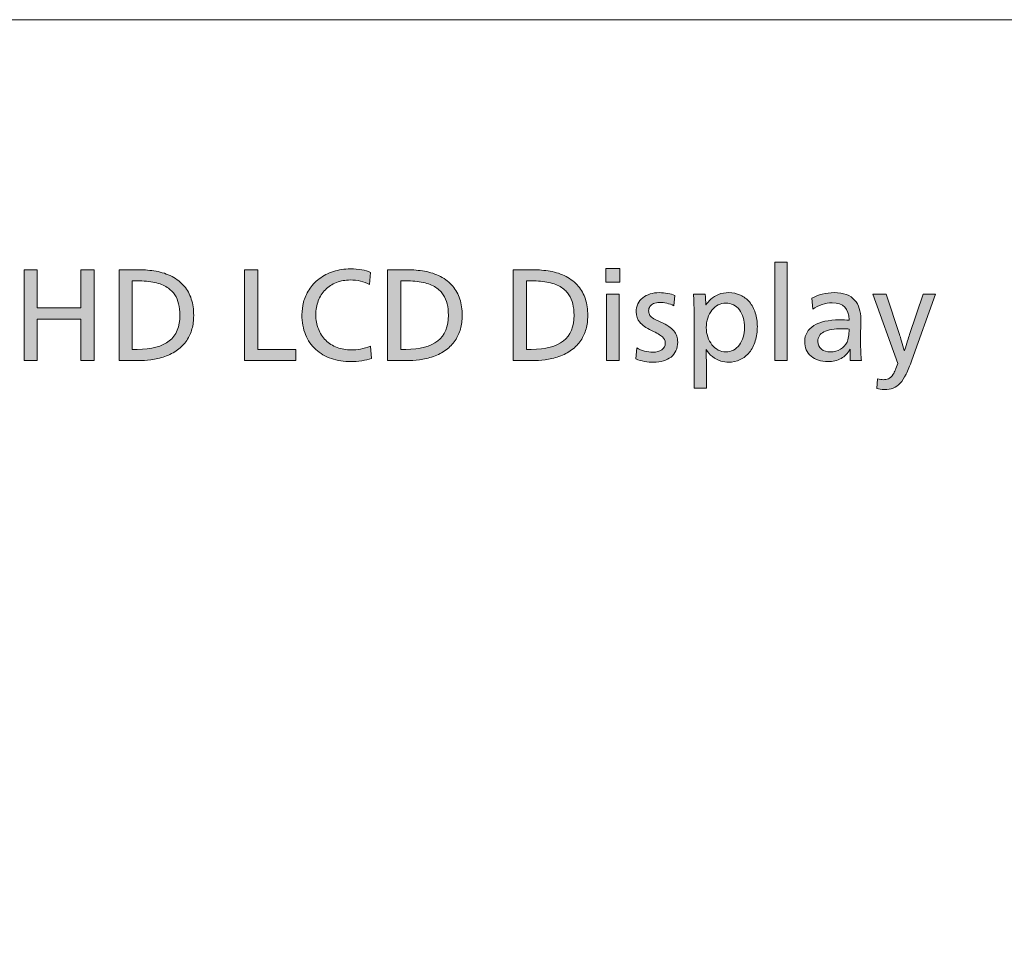
# Model space of a CAD drawing. Units: millimetres. Extents: x -39 to 249, y 47 to 250.
# Drawn here: x 18 to 61, y 211 to 250 of the extents above; entities that cross this region are included whole.
import ezdxf

# ---------------------------------------------------------------- set-up
doc = ezdxf.new("R2010")
doc.units = ezdxf.units.MM
doc.header["$MEASUREMENT"] = 0
doc.layers.add('レイヤー 1', color=7, linetype='Continuous', lineweight=0)
doc.layers.add('レイヤー 4', color=7, linetype='Continuous', lineweight=0)

# ---------------------------------------------------------------- blocks, each defined once
blk = doc.blocks.new('Block_65')
at = {"layer": 'レイヤー 4', "transparency": 33554687}
h = blk.add_hatch(color=29, dxfattribs=at)
h.dxf.hatch_style = 2
edge = h.paths.add_edge_path()
edge.add_spline(control_points=[(50.661, 235.679), (50.661, 235.679), (50.661, 239.91), (50.661, 239.91), (50.661, 239.91), (51.201, 239.91), (51.201, 239.91), (51.201, 239.91), (51.201, 235.679), (51.201, 235.679), (51.201, 235.679), (50.661, 235.679), (50.661, 235.679)], knot_values=[0, 0, 0, 0, 1, 1, 1, 2, 2, 2, 3, 3, 3, 4, 4, 4, 4], degree=3, periodic=0)
h = blk.add_hatch(color=29, dxfattribs=at)
h.dxf.hatch_style = 2
edge = h.paths.add_edge_path()
edge.add_spline(control_points=[(20.817, 235.679), (20.817, 235.679), (20.817, 237.468), (20.817, 237.468), (20.817, 237.468), (18.94, 237.468), (18.94, 237.468), (18.94, 237.468), (18.94, 235.679), (18.94, 235.679), (18.94, 235.679), (18.369, 235.679), (18.369, 235.679), (18.369, 235.679), (18.369, 239.589), (18.369, 239.589), (18.369, 239.589), (18.94, 239.589), (18.94, 239.589), (18.94, 239.589), (18.94, 237.945), (18.94, 237.945), (18.94, 237.945), (20.817, 237.945), (20.817, 237.945), (20.817, 237.945), (20.817, 239.589), (20.817, 239.589), (20.817, 239.589), (21.382, 239.589), (21.382, 239.589), (21.382, 239.589), (21.382, 235.679), (21.382, 235.679), (21.382, 235.679), (20.817, 235.679), (20.817, 235.679)], knot_values=[0, 0, 0, 0, 1, 1, 1, 2, 2, 2, 3, 3, 3, 4, 4, 4, 5, 5, 5, 6, 6, 6, 7, 7, 7, 8, 8, 8, 9, 9, 9, 10, 10, 10, 11, 11, 11, 12, 12, 12, 12], degree=3, periodic=0)
h = blk.add_hatch(color=29, dxfattribs=at)
h.dxf.hatch_style = 2
edge = h.paths.add_edge_path()
edge.add_spline(control_points=[(25.075, 237.634), (25.075, 237.813), (25.057, 237.975), (25.02, 238.119), (24.984, 238.262), (24.929, 238.393), (24.854, 238.51), (24.78, 238.628), (24.672, 238.734), (24.53, 238.829), (24.388, 238.924), (24.208, 238.995), (23.988, 239.042), (23.769, 239.088), (23.519, 239.112), (23.239, 239.112), (23.239, 239.112), (23.026, 239.112), (23.026, 239.112), (23.026, 239.112), (23.026, 236.161), (23.026, 236.161), (23.026, 236.161), (23.239, 236.161), (23.239, 236.161), (23.851, 236.161), (24.31, 236.283), (24.616, 236.527), (24.922, 236.77), (25.075, 237.139), (25.075, 237.634)], knot_values=[0, 0, 0, 0, 1, 1, 1, 2, 2, 2, 3, 3, 3, 4, 4, 4, 5, 5, 5, 6, 6, 6, 7, 7, 7, 8, 8, 8, 9, 9, 9, 10, 10, 10, 10], degree=3, periodic=0)
edge = h.paths.add_edge_path()
edge.add_spline(control_points=[(25.666, 237.618), (25.666, 237.411), (25.642, 237.22), (25.593, 237.045), (25.545, 236.87), (25.47, 236.705), (25.368, 236.55), (25.266, 236.394), (25.134, 236.258), (24.973, 236.14), (24.813, 236.023), (24.631, 235.928), (24.429, 235.858), (24.227, 235.787), (24.027, 235.739), (23.83, 235.715), (23.633, 235.691), (23.458, 235.679), (23.306, 235.679), (23.306, 235.679), (22.456, 235.679), (22.456, 235.679), (22.456, 235.679), (22.456, 239.589), (22.456, 239.589), (22.456, 239.589), (23.306, 239.589), (23.306, 239.589), (23.559, 239.589), (23.807, 239.567), (24.05, 239.524), (24.294, 239.481), (24.522, 239.405), (24.735, 239.296), (24.948, 239.187), (25.122, 239.05), (25.259, 238.886), (25.395, 238.722), (25.497, 238.535), (25.565, 238.326), (25.632, 238.117), (25.666, 237.881), (25.666, 237.618)], knot_values=[0, 0, 0, 0, 1, 1, 1, 2, 2, 2, 3, 3, 3, 4, 4, 4, 5, 5, 5, 6, 6, 6, 7, 7, 7, 8, 8, 8, 9, 9, 9, 10, 10, 10, 11, 11, 11, 12, 12, 12, 13, 13, 13, 14, 14, 14, 14], degree=3, periodic=0)
h = blk.add_hatch(color=29, dxfattribs=at)
h.dxf.hatch_style = 2
edge = h.paths.add_edge_path()
edge.add_spline(control_points=[(27.859, 235.679), (27.859, 235.679), (27.859, 239.589), (27.859, 239.589), (27.859, 239.589), (28.43, 239.589), (28.43, 239.589), (28.43, 239.589), (28.43, 236.161), (28.43, 236.161), (28.43, 236.161), (30.063, 236.161), (30.063, 236.161), (30.063, 236.161), (30.063, 235.679), (30.063, 235.679), (30.063, 235.679), (27.859, 235.679), (27.859, 235.679)], knot_values=[0, 0, 0, 0, 1, 1, 1, 2, 2, 2, 3, 3, 3, 4, 4, 4, 5, 5, 5, 6, 6, 6, 6], degree=3, periodic=0)
h = blk.add_hatch(color=29, dxfattribs=at)
h.dxf.hatch_style = 2
edge = h.paths.add_edge_path()
edge.add_spline(control_points=[(33.31, 235.777), (33.196, 235.732), (33.057, 235.698), (32.895, 235.673), (32.732, 235.649), (32.58, 235.637), (32.439, 235.637), (32.131, 235.637), (31.847, 235.681), (31.588, 235.769), (31.329, 235.858), (31.105, 235.988), (30.916, 236.161), (30.728, 236.334), (30.582, 236.546), (30.478, 236.799), (30.375, 237.051), (30.323, 237.336), (30.323, 237.655), (30.323, 237.831), (30.346, 238.01), (30.393, 238.191), (30.439, 238.373), (30.518, 238.552), (30.629, 238.728), (30.739, 238.904), (30.884, 239.061), (31.064, 239.197), (31.244, 239.334), (31.448, 239.439), (31.676, 239.514), (31.904, 239.588), (32.146, 239.625), (32.402, 239.625), (32.765, 239.625), (33.057, 239.575), (33.279, 239.475), (33.279, 239.475), (33.232, 238.951), (33.232, 238.951), (32.997, 239.082), (32.72, 239.148), (32.402, 239.148), (32.188, 239.148), (31.989, 239.112), (31.806, 239.039), (31.623, 238.966), (31.464, 238.863), (31.331, 238.728), (31.198, 238.593), (31.096, 238.434), (31.025, 238.251), (30.955, 238.068), (30.919, 237.869), (30.919, 237.655), (30.919, 237.433), (30.956, 237.228), (31.03, 237.04), (31.105, 236.852), (31.21, 236.69), (31.347, 236.555), (31.483, 236.42), (31.646, 236.317), (31.834, 236.247), (32.023, 236.176), (32.224, 236.14), (32.439, 236.14), (32.573, 236.14), (32.709, 236.151), (32.846, 236.174), (32.982, 236.196), (33.123, 236.241), (33.268, 236.306), (33.268, 236.306), (33.31, 235.777), (33.31, 235.777)], knot_values=[0, 0, 0, 0, 1, 1, 1, 2, 2, 2, 3, 3, 3, 4, 4, 4, 5, 5, 5, 6, 6, 6, 7, 7, 7, 8, 8, 8, 9, 9, 9, 10, 10, 10, 11, 11, 11, 12, 12, 12, 13, 13, 13, 14, 14, 14, 15, 15, 15, 16, 16, 16, 17, 17, 17, 18, 18, 18, 19, 19, 19, 20, 20, 20, 21, 21, 21, 22, 22, 22, 23, 23, 23, 24, 24, 24, 25, 25, 25, 25], degree=3, periodic=0)
h = blk.add_hatch(color=29, dxfattribs=at)
h.dxf.hatch_style = 2
edge = h.paths.add_edge_path()
edge.add_spline(control_points=[(36.623, 237.634), (36.623, 237.813), (36.605, 237.975), (36.569, 238.119), (36.533, 238.262), (36.477, 238.393), (36.403, 238.51), (36.329, 238.628), (36.221, 238.734), (36.079, 238.829), (35.937, 238.924), (35.757, 238.995), (35.537, 239.042), (35.317, 239.088), (35.068, 239.112), (34.788, 239.112), (34.788, 239.112), (34.575, 239.112), (34.575, 239.112), (34.575, 239.112), (34.575, 236.161), (34.575, 236.161), (34.575, 236.161), (34.788, 236.161), (34.788, 236.161), (35.4, 236.161), (35.859, 236.283), (36.165, 236.527), (36.47, 236.77), (36.623, 237.139), (36.623, 237.634)], knot_values=[0, 0, 0, 0, 1, 1, 1, 2, 2, 2, 3, 3, 3, 4, 4, 4, 5, 5, 5, 6, 6, 6, 7, 7, 7, 8, 8, 8, 9, 9, 9, 10, 10, 10, 10], degree=3, periodic=0)
edge = h.paths.add_edge_path()
edge.add_spline(control_points=[(37.215, 237.618), (37.215, 237.411), (37.191, 237.22), (37.142, 237.045), (37.094, 236.87), (37.018, 236.705), (36.916, 236.55), (36.814, 236.394), (36.683, 236.258), (36.522, 236.14), (36.362, 236.023), (36.18, 235.928), (35.978, 235.858), (35.776, 235.787), (35.576, 235.739), (35.379, 235.715), (35.182, 235.691), (35.007, 235.679), (34.855, 235.679), (34.855, 235.679), (34.005, 235.679), (34.005, 235.679), (34.005, 235.679), (34.005, 239.589), (34.005, 239.589), (34.005, 239.589), (34.855, 239.589), (34.855, 239.589), (35.107, 239.589), (35.355, 239.567), (35.599, 239.524), (35.843, 239.481), (36.071, 239.405), (36.284, 239.296), (36.496, 239.187), (36.671, 239.05), (36.808, 238.886), (36.944, 238.722), (37.046, 238.535), (37.113, 238.326), (37.181, 238.117), (37.215, 237.881), (37.215, 237.618)], knot_values=[0, 0, 0, 0, 1, 1, 1, 2, 2, 2, 3, 3, 3, 4, 4, 4, 5, 5, 5, 6, 6, 6, 7, 7, 7, 8, 8, 8, 9, 9, 9, 10, 10, 10, 11, 11, 11, 12, 12, 12, 13, 13, 13, 14, 14, 14, 14], degree=3, periodic=0)
h = blk.add_hatch(color=29, dxfattribs=at)
h.dxf.hatch_style = 2
edge = h.paths.add_edge_path()
edge.add_spline(control_points=[(42.027, 237.634), (42.027, 237.813), (42.009, 237.975), (41.972, 238.119), (41.936, 238.262), (41.881, 238.393), (41.807, 238.51), (41.732, 238.628), (41.624, 238.734), (41.482, 238.829), (41.341, 238.924), (41.16, 238.995), (40.94, 239.042), (40.721, 239.088), (40.471, 239.112), (40.191, 239.112), (40.191, 239.112), (39.979, 239.112), (39.979, 239.112), (39.979, 239.112), (39.979, 236.161), (39.979, 236.161), (39.979, 236.161), (40.191, 236.161), (40.191, 236.161), (40.803, 236.161), (41.262, 236.283), (41.568, 236.527), (41.874, 236.77), (42.027, 237.139), (42.027, 237.634)], knot_values=[0, 0, 0, 0, 1, 1, 1, 2, 2, 2, 3, 3, 3, 4, 4, 4, 5, 5, 5, 6, 6, 6, 7, 7, 7, 8, 8, 8, 9, 9, 9, 10, 10, 10, 10], degree=3, periodic=0)
edge = h.paths.add_edge_path()
edge.add_spline(control_points=[(42.618, 237.618), (42.618, 237.411), (42.594, 237.22), (42.546, 237.045), (42.497, 236.87), (42.422, 236.705), (42.32, 236.55), (42.218, 236.394), (42.087, 236.258), (41.926, 236.14), (41.765, 236.023), (41.584, 235.928), (41.381, 235.858), (41.179, 235.787), (40.979, 235.739), (40.782, 235.715), (40.585, 235.691), (40.411, 235.679), (40.259, 235.679), (40.259, 235.679), (39.408, 235.679), (39.408, 235.679), (39.408, 235.679), (39.408, 239.589), (39.408, 239.589), (39.408, 239.589), (40.259, 239.589), (40.259, 239.589), (40.511, 239.589), (40.759, 239.567), (41.003, 239.524), (41.246, 239.481), (41.475, 239.405), (41.687, 239.296), (41.9, 239.187), (42.074, 239.05), (42.211, 238.886), (42.348, 238.722), (42.45, 238.535), (42.517, 238.326), (42.584, 238.117), (42.618, 237.881), (42.618, 237.618)], knot_values=[0, 0, 0, 0, 1, 1, 1, 2, 2, 2, 3, 3, 3, 4, 4, 4, 5, 5, 5, 6, 6, 6, 7, 7, 7, 8, 8, 8, 9, 9, 9, 10, 10, 10, 11, 11, 11, 12, 12, 12, 13, 13, 13, 14, 14, 14, 14], degree=3, periodic=0)
h = blk.add_hatch(color=29, dxfattribs=at)
h.dxf.hatch_style = 2
edge = h.paths.add_edge_path()
edge.add_spline(control_points=[(43.427, 235.679), (43.427, 235.679), (43.427, 238.536), (43.427, 238.536), (43.427, 238.536), (43.966, 238.536), (43.966, 238.536), (43.966, 238.536), (43.966, 235.679), (43.966, 235.679), (43.966, 235.679), (43.427, 235.679), (43.427, 235.679)], knot_values=[0, 0, 0, 0, 1, 1, 1, 2, 2, 2, 3, 3, 3, 4, 4, 4, 4], degree=3, periodic=0)
edge = h.paths.add_edge_path()
edge.add_spline(control_points=[(43.401, 239.049), (43.401, 239.049), (43.401, 239.641), (43.401, 239.641), (43.401, 239.641), (43.992, 239.641), (43.992, 239.641), (43.992, 239.641), (43.992, 239.049), (43.992, 239.049), (43.992, 239.049), (43.401, 239.049), (43.401, 239.049)], knot_values=[0, 0, 0, 0, 1, 1, 1, 2, 2, 2, 3, 3, 3, 4, 4, 4, 4], degree=3, periodic=0)
h = blk.add_hatch(color=29, dxfattribs=at)
h.dxf.hatch_style = 2
edge = h.paths.add_edge_path()
edge.add_spline(control_points=[(46.487, 236.477), (46.487, 236.339), (46.461, 236.215), (46.411, 236.107), (46.361, 235.998), (46.29, 235.907), (46.199, 235.834), (46.107, 235.762), (45.997, 235.706), (45.87, 235.668), (45.742, 235.63), (45.603, 235.611), (45.455, 235.611), (45.185, 235.611), (44.927, 235.658), (44.682, 235.751), (44.682, 235.751), (44.723, 236.228), (44.723, 236.228), (44.831, 236.166), (44.944, 236.119), (45.063, 236.088), (45.182, 236.057), (45.301, 236.042), (45.418, 236.042), (45.574, 236.042), (45.702, 236.077), (45.802, 236.148), (45.902, 236.219), (45.952, 236.315), (45.952, 236.436), (45.952, 236.543), (45.911, 236.633), (45.828, 236.705), (45.745, 236.778), (45.589, 236.87), (45.361, 236.98), (45.123, 237.094), (44.953, 237.211), (44.853, 237.33), (44.753, 237.45), (44.703, 237.597), (44.703, 237.774), (44.703, 237.898), (44.727, 238.012), (44.775, 238.116), (44.824, 238.22), (44.893, 238.308), (44.983, 238.38), (45.073, 238.453), (45.179, 238.508), (45.302, 238.546), (45.424, 238.584), (45.558, 238.604), (45.703, 238.604), (45.818, 238.604), (45.935, 238.592), (46.056, 238.57), (46.177, 238.547), (46.279, 238.519), (46.362, 238.484), (46.362, 238.484), (46.316, 238.043), (46.316, 238.043), (46.222, 238.088), (46.123, 238.123), (46.017, 238.147), (45.912, 238.171), (45.809, 238.183), (45.709, 238.183), (45.608, 238.183), (45.523, 238.167), (45.452, 238.134), (45.381, 238.101), (45.328, 238.058), (45.291, 238.005), (45.255, 237.951), (45.237, 237.89), (45.237, 237.82), (45.237, 237.765), (45.248, 237.712), (45.27, 237.662), (45.293, 237.612), (45.338, 237.563), (45.405, 237.515), (45.473, 237.466), (45.593, 237.405), (45.766, 237.333), (46.025, 237.219), (46.21, 237.094), (46.321, 236.96), (46.431, 236.825), (46.487, 236.664), (46.487, 236.477)], knot_values=[0, 0, 0, 0, 1, 1, 1, 2, 2, 2, 3, 3, 3, 4, 4, 4, 5, 5, 5, 6, 6, 6, 7, 7, 7, 8, 8, 8, 9, 9, 9, 10, 10, 10, 11, 11, 11, 12, 12, 12, 13, 13, 13, 14, 14, 14, 15, 15, 15, 16, 16, 16, 17, 17, 17, 18, 18, 18, 19, 19, 19, 20, 20, 20, 21, 21, 21, 22, 22, 22, 23, 23, 23, 24, 24, 24, 25, 25, 25, 26, 26, 26, 27, 27, 27, 28, 28, 28, 29, 29, 29, 30, 30, 30, 31, 31, 31, 31], degree=3, periodic=0)
h = blk.add_hatch(color=29, dxfattribs=at)
h.dxf.hatch_style = 2
edge = h.paths.add_edge_path()
edge.add_spline(control_points=[(49.36, 237.1), (49.36, 237.255), (49.34, 237.399), (49.303, 237.53), (49.265, 237.661), (49.21, 237.774), (49.139, 237.867), (49.068, 237.96), (48.983, 238.032), (48.882, 238.082), (48.782, 238.132), (48.673, 238.158), (48.556, 238.158), (48.442, 238.158), (48.334, 238.131), (48.232, 238.077), (48.13, 238.024), (48.04, 237.948), (47.962, 237.852), (47.884, 237.755), (47.824, 237.641), (47.781, 237.512), (47.737, 237.382), (47.716, 237.245), (47.716, 237.1), (47.716, 236.961), (47.737, 236.828), (47.781, 236.7), (47.824, 236.572), (47.884, 236.46), (47.962, 236.363), (48.04, 236.266), (48.13, 236.19), (48.232, 236.135), (48.334, 236.08), (48.442, 236.052), (48.556, 236.052), (48.673, 236.052), (48.782, 236.079), (48.882, 236.133), (48.983, 236.186), (49.068, 236.261), (49.139, 236.358), (49.21, 236.455), (49.265, 236.567), (49.303, 236.695), (49.34, 236.823), (49.36, 236.958), (49.36, 237.1)], knot_values=[0, 0, 0, 0, 1, 1, 1, 2, 2, 2, 3, 3, 3, 4, 4, 4, 5, 5, 5, 6, 6, 6, 7, 7, 7, 8, 8, 8, 9, 9, 9, 10, 10, 10, 11, 11, 11, 12, 12, 12, 13, 13, 13, 14, 14, 14, 15, 15, 15, 16, 16, 16, 16], degree=3, periodic=0)
edge = h.paths.add_edge_path()
edge.add_spline(control_points=[(49.914, 237.146), (49.914, 236.925), (49.885, 236.719), (49.826, 236.529), (49.767, 236.339), (49.683, 236.176), (49.572, 236.039), (49.462, 235.903), (49.329, 235.797), (49.175, 235.723), (49.022, 235.648), (48.855, 235.611), (48.675, 235.611), (48.575, 235.611), (48.462, 235.629), (48.338, 235.663), (48.214, 235.698), (48.095, 235.76), (47.983, 235.85), (47.87, 235.94), (47.781, 236.043), (47.716, 236.161), (47.716, 236.161), (47.705, 236.161), (47.705, 236.161), (47.716, 236.047), (47.721, 235.812), (47.721, 235.456), (47.721, 235.456), (47.721, 234.501), (47.721, 234.501), (47.721, 234.501), (47.192, 234.501), (47.192, 234.501), (47.192, 234.501), (47.192, 237.691), (47.192, 237.691), (47.192, 238.061), (47.182, 238.342), (47.161, 238.536), (47.161, 238.536), (47.674, 238.536), (47.674, 238.536), (47.688, 238.377), (47.695, 238.223), (47.695, 238.075), (47.695, 238.075), (47.705, 238.075), (47.705, 238.075), (47.757, 238.158), (47.827, 238.241), (47.915, 238.326), (48.003, 238.411), (48.114, 238.478), (48.247, 238.528), (48.38, 238.578), (48.526, 238.604), (48.685, 238.604), (48.865, 238.604), (49.031, 238.569), (49.183, 238.5), (49.335, 238.431), (49.466, 238.331), (49.575, 238.202), (49.684, 238.072), (49.767, 237.916), (49.826, 237.735), (49.885, 237.553), (49.914, 237.357), (49.914, 237.146)], knot_values=[0, 0, 0, 0, 1, 1, 1, 2, 2, 2, 3, 3, 3, 4, 4, 4, 5, 5, 5, 6, 6, 6, 7, 7, 7, 8, 8, 8, 9, 9, 9, 10, 10, 10, 11, 11, 11, 12, 12, 12, 13, 13, 13, 14, 14, 14, 15, 15, 15, 16, 16, 16, 17, 17, 17, 18, 18, 18, 19, 19, 19, 20, 20, 20, 21, 21, 21, 22, 22, 22, 23, 23, 23, 23], degree=3, periodic=0)
h = blk.add_hatch(color=29, dxfattribs=at)
h.dxf.hatch_style = 2
edge = h.paths.add_edge_path()
edge.add_spline(control_points=[(53.861, 237.037), (53.799, 237.048), (53.702, 237.053), (53.57, 237.053), (53.218, 237.053), (52.954, 237.008), (52.78, 236.918), (52.605, 236.828), (52.518, 236.69), (52.518, 236.503), (52.518, 236.365), (52.568, 236.255), (52.668, 236.174), (52.768, 236.093), (52.9, 236.052), (53.062, 236.052), (53.218, 236.052), (53.36, 236.091), (53.488, 236.169), (53.615, 236.247), (53.71, 236.348), (53.773, 236.472), (53.8, 236.531), (53.822, 236.61), (53.838, 236.711), (53.853, 236.811), (53.861, 236.92), (53.861, 237.037)], knot_values=[0, 0, 0, 0, 1, 1, 1, 2, 2, 2, 3, 3, 3, 4, 4, 4, 5, 5, 5, 6, 6, 6, 7, 7, 7, 8, 8, 8, 9, 9, 9, 9], degree=3, periodic=0)
edge = h.paths.add_edge_path()
edge.add_spline(control_points=[(52.264, 238.36), (52.391, 238.439), (52.539, 238.5), (52.707, 238.541), (52.875, 238.583), (53.045, 238.604), (53.218, 238.604), (53.418, 238.604), (53.593, 238.576), (53.742, 238.52), (53.89, 238.465), (54.009, 238.386), (54.099, 238.284), (54.189, 238.183), (54.256, 238.063), (54.299, 237.927), (54.342, 237.79), (54.364, 237.639), (54.364, 237.473), (54.364, 237.473), (54.353, 236.54), (54.353, 236.54), (54.353, 236.159), (54.365, 235.872), (54.39, 235.679), (54.39, 235.679), (53.913, 235.679), (53.913, 235.679), (53.906, 235.741), (53.902, 235.819), (53.902, 235.912), (53.902, 235.978), (53.906, 236.062), (53.913, 236.166), (53.913, 236.166), (53.902, 236.166), (53.902, 236.166), (53.802, 235.993), (53.672, 235.862), (53.513, 235.772), (53.354, 235.682), (53.166, 235.637), (52.948, 235.637), (52.647, 235.637), (52.406, 235.716), (52.225, 235.873), (52.043, 236.03), (51.952, 236.241), (51.952, 236.503), (51.952, 236.797), (52.082, 237.025), (52.341, 237.188), (52.601, 237.35), (52.971, 237.432), (53.451, 237.432), (53.593, 237.432), (53.728, 237.426), (53.856, 237.416), (53.856, 237.416), (53.856, 237.437), (53.856, 237.437), (53.856, 237.924), (53.614, 238.168), (53.13, 238.168), (52.988, 238.168), (52.843, 238.143), (52.697, 238.093), (52.55, 238.042), (52.417, 237.976), (52.3, 237.893), (52.3, 237.893), (52.264, 238.36), (52.264, 238.36)], knot_values=[0, 0, 0, 0, 1, 1, 1, 2, 2, 2, 3, 3, 3, 4, 4, 4, 5, 5, 5, 6, 6, 6, 7, 7, 7, 8, 8, 8, 9, 9, 9, 10, 10, 10, 11, 11, 11, 12, 12, 12, 13, 13, 13, 14, 14, 14, 15, 15, 15, 16, 16, 16, 17, 17, 17, 18, 18, 18, 19, 19, 19, 20, 20, 20, 21, 21, 21, 22, 22, 22, 23, 23, 23, 24, 24, 24, 24], degree=3, periodic=0)
h = blk.add_hatch(color=29, dxfattribs=at)
h.dxf.hatch_style = 2
edge = h.paths.add_edge_path()
edge.add_spline(control_points=[(56.562, 235.705), (56.473, 235.459), (56.388, 235.256), (56.308, 235.095), (56.229, 234.935), (56.145, 234.806), (56.057, 234.709), (55.969, 234.612), (55.869, 234.542), (55.759, 234.499), (55.648, 234.456), (55.52, 234.434), (55.375, 234.434), (55.254, 234.434), (55.145, 234.45), (55.048, 234.481), (55.048, 234.481), (55.084, 234.901), (55.084, 234.901), (55.188, 234.873), (55.271, 234.859), (55.333, 234.859), (55.406, 234.859), (55.479, 234.874), (55.551, 234.903), (55.624, 234.933), (55.691, 234.996), (55.754, 235.093), (55.816, 235.19), (55.883, 235.343), (55.956, 235.554), (55.956, 235.554), (54.877, 238.536), (54.877, 238.536), (54.877, 238.536), (55.453, 238.536), (55.453, 238.536), (55.453, 238.536), (56.028, 236.804), (56.028, 236.804), (56.049, 236.742), (56.079, 236.646), (56.119, 236.516), (56.159, 236.387), (56.198, 236.251), (56.236, 236.109), (56.236, 236.109), (56.246, 236.109), (56.246, 236.109), (56.34, 236.431), (56.41, 236.662), (56.459, 236.804), (56.459, 236.804), (57.045, 238.536), (57.045, 238.536), (57.045, 238.536), (57.579, 238.536), (57.579, 238.536), (57.579, 238.536), (56.562, 235.705), (56.562, 235.705)], knot_values=[0, 0, 0, 0, 1, 1, 1, 2, 2, 2, 3, 3, 3, 4, 4, 4, 5, 5, 5, 6, 6, 6, 7, 7, 7, 8, 8, 8, 9, 9, 9, 10, 10, 10, 11, 11, 11, 12, 12, 12, 13, 13, 13, 14, 14, 14, 15, 15, 15, 16, 16, 16, 17, 17, 17, 18, 18, 18, 19, 19, 19, 20, 20, 20, 20], degree=3, periodic=0)
at = {"layer": 'レイヤー 4'}
for points, knots in [([(50.661, 235.679), (50.661, 235.679), (50.661, 239.91), (50.661, 239.91), (50.661, 239.91), (51.201, 239.91), (51.201, 239.91), (51.201, 239.91), (51.201, 235.679), (51.201, 235.679), (51.201, 235.679), (50.661, 235.679), (50.661, 235.679)], [0, 0, 0, 0, 1, 1, 1, 2, 2, 2, 3, 3, 3, 4, 4, 4, 4]), ([(20.817, 235.679), (20.817, 235.679), (20.817, 237.468), (20.817, 237.468), (20.817, 237.468), (18.94, 237.468), (18.94, 237.468), (18.94, 237.468), (18.94, 235.679), (18.94, 235.679), (18.94, 235.679), (18.369, 235.679), (18.369, 235.679), (18.369, 235.679), (18.369, 239.589), (18.369, 239.589), (18.369, 239.589), (18.94, 239.589), (18.94, 239.589), (18.94, 239.589), (18.94, 237.945), (18.94, 237.945), (18.94, 237.945), (20.817, 237.945), (20.817, 237.945), (20.817, 237.945), (20.817, 239.589), (20.817, 239.589), (20.817, 239.589), (21.382, 239.589), (21.382, 239.589), (21.382, 239.589), (21.382, 235.679), (21.382, 235.679), (21.382, 235.679), (20.817, 235.679), (20.817, 235.679)], [0, 0, 0, 0, 1, 1, 1, 2, 2, 2, 3, 3, 3, 4, 4, 4, 5, 5, 5, 6, 6, 6, 7, 7, 7, 8, 8, 8, 9, 9, 9, 10, 10, 10, 11, 11, 11, 12, 12, 12, 12]), ([(25.666, 237.618), (25.666, 237.411), (25.642, 237.22), (25.593, 237.045), (25.545, 236.87), (25.47, 236.705), (25.368, 236.55), (25.266, 236.394), (25.134, 236.258), (24.973, 236.14), (24.813, 236.023), (24.631, 235.928), (24.429, 235.858), (24.227, 235.787), (24.027, 235.739), (23.83, 235.715), (23.633, 235.691), (23.458, 235.679), (23.306, 235.679), (23.306, 235.679), (22.456, 235.679), (22.456, 235.679), (22.456, 235.679), (22.456, 239.589), (22.456, 239.589), (22.456, 239.589), (23.306, 239.589), (23.306, 239.589), (23.559, 239.589), (23.807, 239.567), (24.05, 239.524), (24.294, 239.481), (24.522, 239.405), (24.735, 239.296), (24.948, 239.187), (25.122, 239.05), (25.259, 238.886), (25.395, 238.722), (25.497, 238.535), (25.565, 238.326), (25.632, 238.117), (25.666, 237.881), (25.666, 237.618)], [0, 0, 0, 0, 1, 1, 1, 2, 2, 2, 3, 3, 3, 4, 4, 4, 5, 5, 5, 6, 6, 6, 7, 7, 7, 8, 8, 8, 9, 9, 9, 10, 10, 10, 11, 11, 11, 12, 12, 12, 13, 13, 13, 14, 14, 14, 14]), ([(27.859, 235.679), (27.859, 235.679), (27.859, 239.589), (27.859, 239.589), (27.859, 239.589), (28.43, 239.589), (28.43, 239.589), (28.43, 239.589), (28.43, 236.161), (28.43, 236.161), (28.43, 236.161), (30.063, 236.161), (30.063, 236.161), (30.063, 236.161), (30.063, 235.679), (30.063, 235.679), (30.063, 235.679), (27.859, 235.679), (27.859, 235.679)], [0, 0, 0, 0, 1, 1, 1, 2, 2, 2, 3, 3, 3, 4, 4, 4, 5, 5, 5, 6, 6, 6, 6]), ([(33.31, 235.777), (33.196, 235.732), (33.057, 235.698), (32.895, 235.673), (32.732, 235.649), (32.58, 235.637), (32.439, 235.637), (32.131, 235.637), (31.847, 235.681), (31.588, 235.769), (31.329, 235.858), (31.105, 235.988), (30.916, 236.161), (30.728, 236.334), (30.582, 236.546), (30.478, 236.799), (30.375, 237.051), (30.323, 237.336), (30.323, 237.655), (30.323, 237.831), (30.346, 238.01), (30.393, 238.191), (30.439, 238.373), (30.518, 238.552), (30.629, 238.728), (30.739, 238.904), (30.884, 239.061), (31.064, 239.197), (31.244, 239.334), (31.448, 239.439), (31.676, 239.514), (31.904, 239.588), (32.146, 239.625), (32.402, 239.625), (32.765, 239.625), (33.057, 239.575), (33.279, 239.475), (33.279, 239.475), (33.232, 238.951), (33.232, 238.951), (32.997, 239.082), (32.72, 239.148), (32.402, 239.148), (32.188, 239.148), (31.989, 239.112), (31.806, 239.039), (31.623, 238.966), (31.464, 238.863), (31.331, 238.728), (31.198, 238.593), (31.096, 238.434), (31.025, 238.251), (30.955, 238.068), (30.919, 237.869), (30.919, 237.655), (30.919, 237.433), (30.956, 237.228), (31.03, 237.04), (31.105, 236.852), (31.21, 236.69), (31.347, 236.555), (31.483, 236.42), (31.646, 236.317), (31.834, 236.247), (32.023, 236.176), (32.224, 236.14), (32.439, 236.14), (32.573, 236.14), (32.709, 236.151), (32.846, 236.174), (32.982, 236.196), (33.123, 236.241), (33.268, 236.306), (33.268, 236.306), (33.31, 235.777), (33.31, 235.777)], [0, 0, 0, 0, 1, 1, 1, 2, 2, 2, 3, 3, 3, 4, 4, 4, 5, 5, 5, 6, 6, 6, 7, 7, 7, 8, 8, 8, 9, 9, 9, 10, 10, 10, 11, 11, 11, 12, 12, 12, 13, 13, 13, 14, 14, 14, 15, 15, 15, 16, 16, 16, 17, 17, 17, 18, 18, 18, 19, 19, 19, 20, 20, 20, 21, 21, 21, 22, 22, 22, 23, 23, 23, 24, 24, 24, 25, 25, 25, 25]), ([(37.215, 237.618), (37.215, 237.411), (37.191, 237.22), (37.142, 237.045), (37.094, 236.87), (37.018, 236.705), (36.916, 236.55), (36.814, 236.394), (36.683, 236.258), (36.522, 236.14), (36.362, 236.023), (36.18, 235.928), (35.978, 235.858), (35.776, 235.787), (35.576, 235.739), (35.379, 235.715), (35.182, 235.691), (35.007, 235.679), (34.855, 235.679), (34.855, 235.679), (34.005, 235.679), (34.005, 235.679), (34.005, 235.679), (34.005, 239.589), (34.005, 239.589), (34.005, 239.589), (34.855, 239.589), (34.855, 239.589), (35.107, 239.589), (35.355, 239.567), (35.599, 239.524), (35.843, 239.481), (36.071, 239.405), (36.284, 239.296), (36.496, 239.187), (36.671, 239.05), (36.808, 238.886), (36.944, 238.722), (37.046, 238.535), (37.113, 238.326), (37.181, 238.117), (37.215, 237.881), (37.215, 237.618)], [0, 0, 0, 0, 1, 1, 1, 2, 2, 2, 3, 3, 3, 4, 4, 4, 5, 5, 5, 6, 6, 6, 7, 7, 7, 8, 8, 8, 9, 9, 9, 10, 10, 10, 11, 11, 11, 12, 12, 12, 13, 13, 13, 14, 14, 14, 14]), ([(42.618, 237.618), (42.618, 237.411), (42.594, 237.22), (42.546, 237.045), (42.497, 236.87), (42.422, 236.705), (42.32, 236.55), (42.218, 236.394), (42.087, 236.258), (41.926, 236.14), (41.765, 236.023), (41.584, 235.928), (41.381, 235.858), (41.179, 235.787), (40.979, 235.739), (40.782, 235.715), (40.585, 235.691), (40.411, 235.679), (40.259, 235.679), (40.259, 235.679), (39.408, 235.679), (39.408, 235.679), (39.408, 235.679), (39.408, 239.589), (39.408, 239.589), (39.408, 239.589), (40.259, 239.589), (40.259, 239.589), (40.511, 239.589), (40.759, 239.567), (41.003, 239.524), (41.246, 239.481), (41.475, 239.405), (41.687, 239.296), (41.9, 239.187), (42.074, 239.05), (42.211, 238.886), (42.348, 238.722), (42.45, 238.535), (42.517, 238.326), (42.584, 238.117), (42.618, 237.881), (42.618, 237.618)], [0, 0, 0, 0, 1, 1, 1, 2, 2, 2, 3, 3, 3, 4, 4, 4, 5, 5, 5, 6, 6, 6, 7, 7, 7, 8, 8, 8, 9, 9, 9, 10, 10, 10, 11, 11, 11, 12, 12, 12, 13, 13, 13, 14, 14, 14, 14]), ([(43.401, 239.049), (43.401, 239.049), (43.401, 239.641), (43.401, 239.641), (43.401, 239.641), (43.992, 239.641), (43.992, 239.641), (43.992, 239.641), (43.992, 239.049), (43.992, 239.049), (43.992, 239.049), (43.401, 239.049), (43.401, 239.049)], [0, 0, 0, 0, 1, 1, 1, 2, 2, 2, 3, 3, 3, 4, 4, 4, 4]), ([(25.075, 237.634), (25.075, 237.813), (25.057, 237.975), (25.02, 238.119), (24.984, 238.262), (24.929, 238.393), (24.854, 238.51), (24.78, 238.628), (24.672, 238.734), (24.53, 238.829), (24.388, 238.924), (24.208, 238.995), (23.988, 239.042), (23.769, 239.088), (23.519, 239.112), (23.239, 239.112), (23.239, 239.112), (23.026, 239.112), (23.026, 239.112), (23.026, 239.112), (23.026, 236.161), (23.026, 236.161), (23.026, 236.161), (23.239, 236.161), (23.239, 236.161), (23.851, 236.161), (24.31, 236.283), (24.616, 236.527), (24.922, 236.77), (25.075, 237.139), (25.075, 237.634)], [0, 0, 0, 0, 1, 1, 1, 2, 2, 2, 3, 3, 3, 4, 4, 4, 5, 5, 5, 6, 6, 6, 7, 7, 7, 8, 8, 8, 9, 9, 9, 10, 10, 10, 10]), ([(36.623, 237.634), (36.623, 237.813), (36.605, 237.975), (36.569, 238.119), (36.533, 238.262), (36.477, 238.393), (36.403, 238.51), (36.329, 238.628), (36.221, 238.734), (36.079, 238.829), (35.937, 238.924), (35.757, 238.995), (35.537, 239.042), (35.317, 239.088), (35.068, 239.112), (34.788, 239.112), (34.788, 239.112), (34.575, 239.112), (34.575, 239.112), (34.575, 239.112), (34.575, 236.161), (34.575, 236.161), (34.575, 236.161), (34.788, 236.161), (34.788, 236.161), (35.4, 236.161), (35.859, 236.283), (36.165, 236.527), (36.47, 236.77), (36.623, 237.139), (36.623, 237.634)], [0, 0, 0, 0, 1, 1, 1, 2, 2, 2, 3, 3, 3, 4, 4, 4, 5, 5, 5, 6, 6, 6, 7, 7, 7, 8, 8, 8, 9, 9, 9, 10, 10, 10, 10]), ([(42.027, 237.634), (42.027, 237.813), (42.009, 237.975), (41.972, 238.119), (41.936, 238.262), (41.881, 238.393), (41.807, 238.51), (41.732, 238.628), (41.624, 238.734), (41.482, 238.829), (41.341, 238.924), (41.16, 238.995), (40.94, 239.042), (40.721, 239.088), (40.471, 239.112), (40.191, 239.112), (40.191, 239.112), (39.979, 239.112), (39.979, 239.112), (39.979, 239.112), (39.979, 236.161), (39.979, 236.161), (39.979, 236.161), (40.191, 236.161), (40.191, 236.161), (40.803, 236.161), (41.262, 236.283), (41.568, 236.527), (41.874, 236.77), (42.027, 237.139), (42.027, 237.634)], [0, 0, 0, 0, 1, 1, 1, 2, 2, 2, 3, 3, 3, 4, 4, 4, 5, 5, 5, 6, 6, 6, 7, 7, 7, 8, 8, 8, 9, 9, 9, 10, 10, 10, 10]), ([(43.427, 235.679), (43.427, 235.679), (43.427, 238.536), (43.427, 238.536), (43.427, 238.536), (43.966, 238.536), (43.966, 238.536), (43.966, 238.536), (43.966, 235.679), (43.966, 235.679), (43.966, 235.679), (43.427, 235.679), (43.427, 235.679)], [0, 0, 0, 0, 1, 1, 1, 2, 2, 2, 3, 3, 3, 4, 4, 4, 4]), ([(46.487, 236.477), (46.487, 236.339), (46.461, 236.215), (46.411, 236.107), (46.361, 235.998), (46.29, 235.907), (46.199, 235.834), (46.107, 235.762), (45.997, 235.706), (45.87, 235.668), (45.742, 235.63), (45.603, 235.611), (45.455, 235.611), (45.185, 235.611), (44.927, 235.658), (44.682, 235.751), (44.682, 235.751), (44.723, 236.228), (44.723, 236.228), (44.831, 236.166), (44.944, 236.119), (45.063, 236.088), (45.182, 236.057), (45.301, 236.042), (45.418, 236.042), (45.574, 236.042), (45.702, 236.077), (45.802, 236.148), (45.902, 236.219), (45.952, 236.315), (45.952, 236.436), (45.952, 236.543), (45.911, 236.633), (45.828, 236.705), (45.745, 236.778), (45.589, 236.87), (45.361, 236.98), (45.123, 237.094), (44.953, 237.211), (44.853, 237.33), (44.753, 237.45), (44.703, 237.597), (44.703, 237.774), (44.703, 237.898), (44.727, 238.012), (44.775, 238.116), (44.824, 238.22), (44.893, 238.308), (44.983, 238.38), (45.073, 238.453), (45.179, 238.508), (45.302, 238.546), (45.424, 238.584), (45.558, 238.604), (45.703, 238.604), (45.818, 238.604), (45.935, 238.592), (46.056, 238.57), (46.177, 238.547), (46.279, 238.519), (46.362, 238.484), (46.362, 238.484), (46.316, 238.043), (46.316, 238.043), (46.222, 238.088), (46.123, 238.123), (46.017, 238.147), (45.912, 238.171), (45.809, 238.183), (45.709, 238.183), (45.608, 238.183), (45.523, 238.167), (45.452, 238.134), (45.381, 238.101), (45.328, 238.058), (45.291, 238.005), (45.255, 237.951), (45.237, 237.89), (45.237, 237.82), (45.237, 237.765), (45.248, 237.712), (45.27, 237.662), (45.293, 237.612), (45.338, 237.563), (45.405, 237.515), (45.473, 237.466), (45.593, 237.405), (45.766, 237.333), (46.025, 237.219), (46.21, 237.094), (46.321, 236.96), (46.431, 236.825), (46.487, 236.664), (46.487, 236.477)], [0, 0, 0, 0, 1, 1, 1, 2, 2, 2, 3, 3, 3, 4, 4, 4, 5, 5, 5, 6, 6, 6, 7, 7, 7, 8, 8, 8, 9, 9, 9, 10, 10, 10, 11, 11, 11, 12, 12, 12, 13, 13, 13, 14, 14, 14, 15, 15, 15, 16, 16, 16, 17, 17, 17, 18, 18, 18, 19, 19, 19, 20, 20, 20, 21, 21, 21, 22, 22, 22, 23, 23, 23, 24, 24, 24, 25, 25, 25, 26, 26, 26, 27, 27, 27, 28, 28, 28, 29, 29, 29, 30, 30, 30, 31, 31, 31, 31]), ([(49.914, 237.146), (49.914, 236.925), (49.885, 236.719), (49.826, 236.529), (49.767, 236.339), (49.683, 236.176), (49.572, 236.039), (49.462, 235.903), (49.329, 235.797), (49.175, 235.723), (49.022, 235.648), (48.855, 235.611), (48.675, 235.611), (48.575, 235.611), (48.462, 235.629), (48.338, 235.663), (48.214, 235.698), (48.095, 235.76), (47.983, 235.85), (47.87, 235.94), (47.781, 236.043), (47.716, 236.161), (47.716, 236.161), (47.705, 236.161), (47.705, 236.161), (47.716, 236.047), (47.721, 235.812), (47.721, 235.456), (47.721, 235.456), (47.721, 234.501), (47.721, 234.501), (47.721, 234.501), (47.192, 234.501), (47.192, 234.501), (47.192, 234.501), (47.192, 237.691), (47.192, 237.691), (47.192, 238.061), (47.182, 238.342), (47.161, 238.536), (47.161, 238.536), (47.674, 238.536), (47.674, 238.536), (47.688, 238.377), (47.695, 238.223), (47.695, 238.075), (47.695, 238.075), (47.705, 238.075), (47.705, 238.075), (47.757, 238.158), (47.827, 238.241), (47.915, 238.326), (48.003, 238.411), (48.114, 238.478), (48.247, 238.528), (48.38, 238.578), (48.526, 238.604), (48.685, 238.604), (48.865, 238.604), (49.031, 238.569), (49.183, 238.5), (49.335, 238.431), (49.466, 238.331), (49.575, 238.202), (49.684, 238.072), (49.767, 237.916), (49.826, 237.735), (49.885, 237.553), (49.914, 237.357), (49.914, 237.146)], [0, 0, 0, 0, 1, 1, 1, 2, 2, 2, 3, 3, 3, 4, 4, 4, 5, 5, 5, 6, 6, 6, 7, 7, 7, 8, 8, 8, 9, 9, 9, 10, 10, 10, 11, 11, 11, 12, 12, 12, 13, 13, 13, 14, 14, 14, 15, 15, 15, 16, 16, 16, 17, 17, 17, 18, 18, 18, 19, 19, 19, 20, 20, 20, 21, 21, 21, 22, 22, 22, 23, 23, 23, 23]), ([(52.264, 238.36), (52.391, 238.439), (52.539, 238.5), (52.707, 238.541), (52.875, 238.583), (53.045, 238.604), (53.218, 238.604), (53.418, 238.604), (53.593, 238.576), (53.742, 238.52), (53.89, 238.465), (54.009, 238.386), (54.099, 238.284), (54.189, 238.183), (54.256, 238.063), (54.299, 237.927), (54.342, 237.79), (54.364, 237.639), (54.364, 237.473), (54.364, 237.473), (54.353, 236.54), (54.353, 236.54), (54.353, 236.159), (54.365, 235.872), (54.39, 235.679), (54.39, 235.679), (53.913, 235.679), (53.913, 235.679), (53.906, 235.741), (53.902, 235.819), (53.902, 235.912), (53.902, 235.978), (53.906, 236.062), (53.913, 236.166), (53.913, 236.166), (53.902, 236.166), (53.902, 236.166), (53.802, 235.993), (53.672, 235.862), (53.513, 235.772), (53.354, 235.682), (53.166, 235.637), (52.948, 235.637), (52.647, 235.637), (52.406, 235.716), (52.225, 235.873), (52.043, 236.03), (51.952, 236.241), (51.952, 236.503), (51.952, 236.797), (52.082, 237.025), (52.341, 237.188), (52.601, 237.35), (52.971, 237.432), (53.451, 237.432), (53.593, 237.432), (53.728, 237.426), (53.856, 237.416), (53.856, 237.416), (53.856, 237.437), (53.856, 237.437), (53.856, 237.924), (53.614, 238.168), (53.13, 238.168), (52.988, 238.168), (52.843, 238.143), (52.697, 238.093), (52.55, 238.042), (52.417, 237.976), (52.3, 237.893), (52.3, 237.893), (52.264, 238.36), (52.264, 238.36)], [0, 0, 0, 0, 1, 1, 1, 2, 2, 2, 3, 3, 3, 4, 4, 4, 5, 5, 5, 6, 6, 6, 7, 7, 7, 8, 8, 8, 9, 9, 9, 10, 10, 10, 11, 11, 11, 12, 12, 12, 13, 13, 13, 14, 14, 14, 15, 15, 15, 16, 16, 16, 17, 17, 17, 18, 18, 18, 19, 19, 19, 20, 20, 20, 21, 21, 21, 22, 22, 22, 23, 23, 23, 24, 24, 24, 24]), ([(56.562, 235.705), (56.473, 235.459), (56.388, 235.256), (56.308, 235.095), (56.229, 234.935), (56.145, 234.806), (56.057, 234.709), (55.969, 234.612), (55.869, 234.542), (55.759, 234.499), (55.648, 234.456), (55.52, 234.434), (55.375, 234.434), (55.254, 234.434), (55.145, 234.45), (55.048, 234.481), (55.048, 234.481), (55.084, 234.901), (55.084, 234.901), (55.188, 234.873), (55.271, 234.859), (55.333, 234.859), (55.406, 234.859), (55.479, 234.874), (55.551, 234.903), (55.624, 234.933), (55.691, 234.996), (55.754, 235.093), (55.816, 235.19), (55.883, 235.343), (55.956, 235.554), (55.956, 235.554), (54.877, 238.536), (54.877, 238.536), (54.877, 238.536), (55.453, 238.536), (55.453, 238.536), (55.453, 238.536), (56.028, 236.804), (56.028, 236.804), (56.049, 236.742), (56.079, 236.646), (56.119, 236.516), (56.159, 236.387), (56.198, 236.251), (56.236, 236.109), (56.236, 236.109), (56.246, 236.109), (56.246, 236.109), (56.34, 236.431), (56.41, 236.662), (56.459, 236.804), (56.459, 236.804), (57.045, 238.536), (57.045, 238.536), (57.045, 238.536), (57.579, 238.536), (57.579, 238.536), (57.579, 238.536), (56.562, 235.705), (56.562, 235.705)], [0, 0, 0, 0, 1, 1, 1, 2, 2, 2, 3, 3, 3, 4, 4, 4, 5, 5, 5, 6, 6, 6, 7, 7, 7, 8, 8, 8, 9, 9, 9, 10, 10, 10, 11, 11, 11, 12, 12, 12, 13, 13, 13, 14, 14, 14, 15, 15, 15, 16, 16, 16, 17, 17, 17, 18, 18, 18, 19, 19, 19, 20, 20, 20, 20]), ([(49.36, 237.1), (49.36, 237.255), (49.34, 237.399), (49.303, 237.53), (49.265, 237.661), (49.21, 237.774), (49.139, 237.867), (49.068, 237.96), (48.983, 238.032), (48.882, 238.082), (48.782, 238.132), (48.673, 238.158), (48.556, 238.158), (48.442, 238.158), (48.334, 238.131), (48.232, 238.077), (48.13, 238.024), (48.04, 237.948), (47.962, 237.852), (47.884, 237.755), (47.824, 237.641), (47.781, 237.512), (47.737, 237.382), (47.716, 237.245), (47.716, 237.1), (47.716, 236.961), (47.737, 236.828), (47.781, 236.7), (47.824, 236.572), (47.884, 236.46), (47.962, 236.363), (48.04, 236.266), (48.13, 236.19), (48.232, 236.135), (48.334, 236.08), (48.442, 236.052), (48.556, 236.052), (48.673, 236.052), (48.782, 236.079), (48.882, 236.133), (48.983, 236.186), (49.068, 236.261), (49.139, 236.358), (49.21, 236.455), (49.265, 236.567), (49.303, 236.695), (49.34, 236.823), (49.36, 236.958), (49.36, 237.1)], [0, 0, 0, 0, 1, 1, 1, 2, 2, 2, 3, 3, 3, 4, 4, 4, 5, 5, 5, 6, 6, 6, 7, 7, 7, 8, 8, 8, 9, 9, 9, 10, 10, 10, 11, 11, 11, 12, 12, 12, 13, 13, 13, 14, 14, 14, 15, 15, 15, 16, 16, 16, 16]), ([(53.861, 237.037), (53.799, 237.048), (53.702, 237.053), (53.57, 237.053), (53.218, 237.053), (52.954, 237.008), (52.78, 236.918), (52.605, 236.828), (52.518, 236.69), (52.518, 236.503), (52.518, 236.365), (52.568, 236.255), (52.668, 236.174), (52.768, 236.093), (52.9, 236.052), (53.062, 236.052), (53.218, 236.052), (53.36, 236.091), (53.488, 236.169), (53.615, 236.247), (53.71, 236.348), (53.773, 236.472), (53.8, 236.531), (53.822, 236.61), (53.838, 236.711), (53.853, 236.811), (53.861, 236.92), (53.861, 237.037)], [0, 0, 0, 0, 1, 1, 1, 2, 2, 2, 3, 3, 3, 4, 4, 4, 5, 5, 5, 6, 6, 6, 7, 7, 7, 8, 8, 8, 9, 9, 9, 9])]:
    blk.add_open_spline(points, degree=3, knots=knots, dxfattribs=at)

msp = doc.modelspace()

# ---------------------------------------------------------------- linework, layer by layer
at = {"layer": 'レイヤー 1', "color": 7, "lineweight": 9}
msp.add_lwpolyline([(-39.01, 46.764), (-39.01, 250.345), (248.941, 250.345), (248.941, 46.764)], close=True, dxfattribs=at)

# ---------------------------------------------------------------- block references
at = {"layer": 'レイヤー 4'}
msp.add_blockref('Block_65', (0, 0), dxfattribs=at)

doc.saveas('drawing.dxf')
